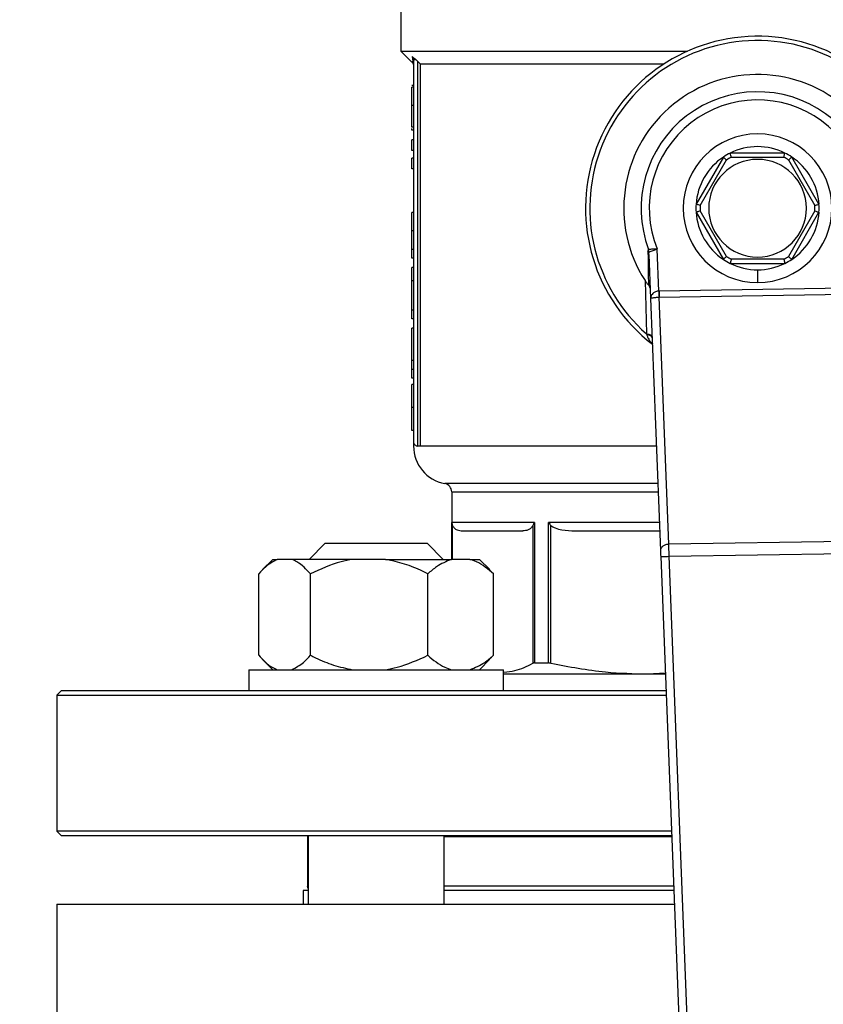
# Model space of a CAD drawing. Units: millimetres. Extents: x 4 to 416, y 4 to 293.
# Drawn here: x 204 to 207, y 213 to 217 of the extents above; entities that cross this region are included whole.
import ezdxf

# ---------------------------------------------------------------- set-up
doc = ezdxf.new("R2010")
doc.units = ezdxf.units.MM
doc.layers.add('FORMAT', color=7, linetype='Continuous')
doc.styles.add('SLDTEXTSTYLE0', font='TXT', dxfattribs={"width": 0.75})
doc.dimstyles.new('SLDDIMSTYLE1', dxfattribs={"dimtxt": 3.5, "dimasz": 3.556, "dimexe": 0, "dimexo": 0.0625, "dimgap": 0.875, "dimtad": 1, "dimdec": 0, "dimlfac": 30, "dimrnd": 1e-09, "dimzin": 12, "dimdsep": 46, "dimtxsty": 'SLDTEXTSTYLE0', "dimsah": 1, "dimcen": 0.09, "dimadec": 0, "dimazin": 3, "dimtfac": 1, "dimtdec": 0, "dimtofl": 0, "dimtmove": 0, "dimatfit": 3, "dimfxl": 0, "dimfrac": 2, "dimtolj": 1, "dimtzin": 12, "dimarcsym": 0})
doc.dimstyles.new('SLDDIMSTYLE2', dxfattribs={"dimtxt": 3.5, "dimasz": 3.556, "dimexe": 0, "dimexo": 0.0625, "dimgap": 0.875, "dimtad": 1, "dimdec": 0, "dimlfac": 30, "dimrnd": 1e-09, "dimzin": 12, "dimdsep": 46, "dimtxsty": 'SLDTEXTSTYLE0', "dimsah": 1, "dimcen": 0.09, "dimadec": 0, "dimazin": 3, "dimtfac": 1, "dimtdec": 0, "dimtmove": 0, "dimatfit": 0, "dimfxl": 0, "dimfrac": 2, "dimtolj": 1, "dimtzin": 12, "dimarcsym": 0})

# ---------------------------------------------------------------- blocks, each defined once
blk = doc.blocks.new('_D_7')
at = {"layer": 'FORMAT', "color": 7}
for p, q in [((209.1178, 249.7104), (179.6012, 249.7104)), ((180.6012, 199.3771), (180.6012, 249.7104)), ((209.1178, 199.3771), (179.6012, 199.3771))]:
    blk.add_line(p, q, dxfattribs=at)
for points in [[(180.6012, 249.7104), (180.2202, 246.1544), (180.9822, 246.1544)], [(180.6012, 199.3771), (180.9822, 202.9331), (180.2202, 202.9331)]]:
    blk.add_solid(points, dxfattribs=at)
at = {"layer": 'FORMAT', "color": 7, "insert": (176.0895, 217.5319), "char_height": 3.5, "attachment_point": 1, "rotation": 90, "style": 'SLDTEXTSTYLE0'}
blk.add_mtext('1510', dxfattribs=at)
blk = doc.blocks.new('_D_9')
at = {"layer": 'FORMAT'}
for p, q in [((198.9762, 218.1771), (198.9762, 185.706)), ((213.1428, 195.4282), (213.1428, 185.706)), ((198.9762, 186.706), (192.6262, 186.706)), ((213.1428, 186.706), (198.9762, 186.706)), ((213.1428, 186.706), (219.4928, 186.706))]:
    blk.add_line(p, q, dxfattribs=at)
for points in [[(198.9762, 186.706), (195.4202, 187.087), (195.4202, 186.325)], [(213.1428, 186.706), (216.6988, 186.325), (216.6988, 187.087)]]:
    blk.add_solid(points, dxfattribs=at)
at = {"layer": 'FORMAT', "insert": (203.008, 191.2177), "char_height": 3.5, "attachment_point": 1, "style": 'SLDTEXTSTYLE0'}
blk.add_mtext('425', dxfattribs=at)

msp = doc.modelspace()

# ---------------------------------------------------------------- linework, layer by layer
at = {"color": 7, "linetype": 'Continuous', "lineweight": 25}
for p, q in [((205.0762, 216.9171), (205.0762, 216.4288)), ((205.0762, 216.4288), (205.12, 216.385)), ((205.0762, 216.4288), (206.2017, 216.4288)), ((205.1262, 216.3945), (205.1262, 214.8954)), ((205.1364, 216.3945), (205.1262, 216.3945)), ((205.1428, 214.8788), (205.1428, 216.3885)), ((205.1528, 216.3788), (206.1094, 216.3788)), ((205.1528, 216.3788), (205.1528, 214.8788)), ((205.1262, 216.2936), (205.1195, 216.2936)), ((205.1262, 216.2877), (205.1195, 216.2877)), ((205.1195, 216.2151), (205.1195, 216.2877)), ((205.1262, 216.2151), (205.1195, 216.2151)), ((205.1195, 216.1306), (205.1195, 216.2151)), ((205.1262, 216.1306), (205.1195, 216.1306)), ((205.1195, 216.1189), (205.1195, 216.1248)), ((205.1262, 216.1189), (205.1195, 216.1189)), ((205.1195, 216.0386), (205.1195, 216.0801)), ((205.1262, 216.0801), (205.1195, 216.0801)), ((205.1262, 216.0386), (205.1195, 216.0386)), ((206.5832, 216.0288), (206.3691, 216.0288)), ((205.1262, 216.0085), (205.1195, 216.0085)), ((205.1195, 215.9669), (205.1195, 216.0085)), ((206.342, 216.0131), (206.235, 215.8277)), ((206.2514, 215.8228), (206.3545, 216.0014)), ((206.3731, 216.0121), (206.5792, 216.0121)), ((206.5978, 216.0014), (206.7009, 215.8228)), ((206.7173, 215.8277), (206.6103, 216.0131)), ((205.1262, 215.9669), (205.1195, 215.9669)), ((205.1262, 215.7949), (205.1195, 215.7949)), ((205.1195, 215.7238), (205.1195, 215.7949)), ((206.235, 215.7965), (206.342, 215.6111)), ((206.3545, 215.6228), (206.2514, 215.8014)), ((206.7009, 215.8014), (206.5978, 215.6228)), ((206.6103, 215.6111), (206.7173, 215.7965)), ((205.1262, 215.7238), (205.1195, 215.7238)), ((205.1195, 215.6496), (205.1195, 215.7238)), ((205.1262, 215.6496), (205.1195, 215.6496)), ((205.1195, 215.6158), (205.1195, 215.6496)), ((206.0507, 215.64), (206.0487, 215.6501)), ((206.0887, 215.4866), (206.0822, 215.652)), ((205.1262, 215.6158), (205.1195, 215.6158)), ((206.0497, 215.6305), (206.0565, 215.4577)), ((206.3691, 215.5954), (206.5832, 215.5954)), ((206.5792, 215.6121), (206.3731, 215.6121)), ((205.1262, 215.58), (205.1195, 215.58)), ((205.1195, 215.5265), (205.1195, 215.58)), ((206.4762, 215.5704), (206.4762, 215.5204)), ((205.1262, 215.5265), (205.1195, 215.5265)), ((205.1195, 215.4124), (205.1195, 215.5265)), ((206.0347, 215.5279), (206.0401, 215.3189)), ((206.0898, 215.4866), (206.0887, 215.4866)), ((206.8723, 215.4986), (206.0898, 215.4866)), ((206.0565, 215.4577), (206.0952, 214.468)), ((206.0896, 215.4631), (206.0902, 215.4631)), ((206.0902, 215.4631), (206.8726, 215.475)), ((206.1281, 214.4928), (206.0902, 215.4631)), ((205.1262, 215.4124), (205.1195, 215.4124)), ((205.1195, 215.3773), (205.1195, 215.4124)), ((205.1262, 215.3773), (205.1195, 215.3773)), ((205.1262, 215.341), (205.1195, 215.341)), ((205.1195, 215.2143), (205.1195, 215.341)), ((205.1262, 215.2143), (205.1195, 215.2143)), ((205.1195, 215.1794), (205.1195, 215.2143)), ((205.1262, 215.1794), (205.1195, 215.1794)), ((205.1195, 215.1456), (205.1195, 215.1794)), ((205.1262, 215.1456), (205.1195, 215.1456)), ((205.1262, 215.1201), (205.1195, 215.1201)), ((205.1195, 215.0294), (205.1195, 215.1201)), ((205.1262, 215.0294), (205.1195, 215.0294)), ((205.1195, 214.939), (205.1195, 215.0294)), ((205.1262, 214.939), (205.1195, 214.939)), ((205.1262, 214.8954), (205.1262, 214.8788)), ((205.1428, 214.8788), (205.1528, 214.8788)), ((205.2762, 214.6985), (205.2762, 214.4338)), ((205.6008, 214.5788), (205.2768, 214.5788)), ((205.5943, 214.5672), (205.5943, 214.0259)), ((205.6008, 214.5788), (205.6008, 214.0271)), ((205.6554, 214.0271), (205.6554, 214.5788)), ((205.6654, 214.0259), (205.6654, 214.5672)), ((205.3185, 214.5454), (205.555, 214.5454)), ((205.7602, 214.5454), (206.0921, 214.5454)), ((204.7794, 214.4971), (204.7161, 214.4338)), ((204.7794, 214.4971), (205.1794, 214.4971)), ((205.2428, 214.4338), (205.1794, 214.4971)), ((206.8643, 214.5041), (206.1281, 214.4928)), ((206.0961, 214.4444), (206.2798, 209.7466)), ((206.1294, 214.4457), (206.8645, 214.4569)), ((206.3118, 209.7795), (206.1294, 214.4457)), ((204.5742, 214.4338), (204.5339, 214.3934)), ((204.5742, 214.4338), (204.5916, 214.4338)), ((204.6485, 214.4338), (204.5916, 214.4338)), ((204.8871, 214.4338), (204.6485, 214.4338)), ((205.0164, 214.4338), (204.8871, 214.4338)), ((205.0164, 214.4338), (205.275, 214.4338)), ((205.3474, 214.4338), (205.275, 214.4338)), ((205.3474, 214.4338), (205.3847, 214.4338)), ((205.425, 214.3934), (205.3847, 214.4338)), ((204.5187, 214.0571), (204.5187, 214.3771)), ((204.7214, 214.0571), (204.7214, 214.3771)), ((205.1821, 214.0571), (205.1821, 214.3771)), ((205.4246, 214.393), (205.4402, 214.3771)), ((205.4402, 214.0571), (205.4402, 214.3771)), ((205.4402, 214.0571), (205.4246, 214.0433)), ((204.5328, 214.0418), (204.5742, 214.0004)), ((205.3847, 214.0004), (205.4261, 214.0418)), ((205.6008, 214.0271), (205.6554, 214.0271)), ((204.4794, 214.0004), (204.4794, 213.9171)), ((204.4794, 214.0004), (205.4794, 214.0004)), ((205.4794, 213.9171), (205.4794, 214.0004)), ((205.4794, 213.9838), (206.1141, 213.9838)), ((206.0456, 213.9838), (206.1139, 213.9881)), ((203.7428, 213.9171), (203.7262, 213.9004)), ((203.7262, 213.9004), (203.7262, 213.3671)), ((203.7262, 213.9004), (206.1174, 213.9004)), ((206.1167, 213.9171), (203.7428, 213.9171)), ((203.7262, 213.3671), (203.7428, 213.3504)), ((206.1382, 213.3671), (203.7262, 213.3671)), ((203.7428, 213.3504), (206.1389, 213.3504)), ((204.7095, 213.346), (204.7095, 213.1504)), ((204.7095, 213.346), (204.7128, 213.346)), ((204.7128, 213.3504), (204.7128, 213.0804)), ((205.2461, 213.0804), (205.2461, 213.3504)), ((205.2461, 213.346), (206.139, 213.346)), ((204.6928, 213.1338), (204.6928, 213.0804)), ((204.7128, 213.1338), (204.6928, 213.1338)), ((206.1473, 213.1338), (205.2461, 213.1338)), ((203.7262, 213.0804), (203.7262, 212.5804)), ((203.7262, 213.0804), (206.1494, 213.0804))]:
    msp.add_line(p, q, dxfattribs=at)
at = {"color": 8, "linetype": 'Continuous', "lineweight": 25}
for p, q in [((205.1528, 214.8788), (206.0791, 214.8788)), ((206.0849, 214.7313), (205.2489, 214.7313)), ((205.2762, 214.6985), (206.0862, 214.6985)), ((205.2768, 214.4338), (205.2768, 214.5788)), ((205.2793, 214.4338), (205.2793, 214.5672)), ((206.0908, 214.5788), (205.6554, 214.5788)), ((204.7128, 213.1504), (204.7095, 213.1504)), ((206.1467, 213.1504), (205.2461, 213.1504))]:
    msp.add_line(p, q, dxfattribs=at)
at = {"color": 7, "linetype": 'Continuous', "lineweight": 25, "flags": 128}
for points in [[(205.1428, 216.3885), (205.1484, 216.383), (205.1528, 216.3788)], [(206.0952, 214.468), (206.0954, 214.4629), (206.0956, 214.4571), (206.0958, 214.4509), (206.0961, 214.4444)], [(204.7128, 213.3476), (204.7114, 213.347), (204.7095, 213.346)]]:
    msp.add_lwpolyline(points, dxfattribs=at)
at = {"color": 7, "linetype": 'Continuous', "lineweight": 25}
for centre, radius, start, end in [((206.4762, 215.8121), 0.675, 309.4368, 232.3133), ((206.4762, 215.8121), 0.6583, 313.2344, 228.5157), ((206.4762, 215.8121), 0.525, 328.9753, 212.7748), ((206.4762, 215.8121), 0.4571, 340.9929, 200.7571), ((206.4762, 215.8121), 0.4252, 339.638, 202.1122), ((206.4762, 215.8121), 0.2917, 90, 270), ((206.4762, 215.8121), 0.2917, 270, 90), ((206.4763, 215.8118), 0.242, 116.297, 123.7044), ((206.4762, 215.8121), 0.2417, 63.7094, 116.2906), ((206.476, 215.8118), 0.242, 56.2956, 63.703), ((206.4762, 215.8121), 0.2417, 123.7081, 176.2923), ((206.4762, 215.8121), 0.1917, 90, 270), ((206.476, 215.8123), 0.2248, 117.2624, 122.7358), ((206.4762, 215.8121), 0.1917, 270, 90), ((206.4763, 215.8123), 0.2248, 57.2642, 62.7376), ((206.4762, 215.8121), 0.2417, 3.7077, 56.2919), ((206.4759, 215.8121), 0.2414, 176.2871, 183.7129), ((206.4764, 215.8121), 0.2414, 356.2871, 3.7129), ((206.4762, 215.8121), 0.2417, 183.7082, 236.2914), ((206.4769, 215.8121), 0.2257, 177.2745, 182.7255), ((206.4762, 215.8121), 0.2417, 303.7086, 356.2918), ((206.4755, 215.8121), 0.2257, 357.2745, 2.7255), ((206.4762, 215.8122), 0.2418, 236.2939, 243.7077), ((206.4764, 215.8126), 0.2255, 237.2733, 242.7284), ((206.4762, 215.8121), 0.2417, 243.7082, 270.0001), ((206.4762, 215.8121), 0.2417, 269.9999, 296.2918), ((206.4759, 215.8126), 0.2255, 297.2716, 302.7267), ((206.4761, 215.8122), 0.2418, 296.2923, 303.7061), ((205.1428, 214.8954), 0.0167, 180.0012, 270.002), ((205.2762, 214.8788), 0.15, 180.0178, 259.5246), ((205.2428, 214.6985), 0.0333, 359.995, 79.5283), ((204.7261, 213.1504), 0.0167, 179.9936, 216.6391)]:
    msp.add_arc(centre, radius, start, end, dxfattribs=at)
for points, knots in [([(205.1211, 216.4071), (205.1234, 216.4053), (205.1287, 216.4013), (205.1337, 216.3969), (205.1364, 216.3945)], [0, 0, 0, 0, 0.449028, 1, 1, 1, 1]), ([(205.1211, 216.4071), (205.1218, 216.4062), (205.1233, 216.4045), (205.1249, 216.4014), (205.126, 216.398), (205.1261, 216.3957), (205.1262, 216.3945)], [0, 0, 0, 0, 0.247676, 0.497966, 0.749378, 1, 1, 1, 1]), ([(205.1213, 216.3837), (205.1227, 216.3819), (205.1255, 216.3785), (205.1259, 216.3741), (205.1262, 216.3719)], [0, 0, 0, 0, 0.500003, 1, 1, 1, 1]), ([(205.1364, 216.3945), (205.1376, 216.3934), (205.1398, 216.3915), (205.1419, 216.3894), (205.1428, 216.3885)], [0, 0, 0, 0, 0.553692, 1, 1, 1, 1]), ([(206.3731, 216.0121), (206.3725, 216.0144), (206.3715, 216.0187), (206.3702, 216.0239), (206.3695, 216.0271), (206.3692, 216.0284), (206.3691, 216.0288)], [0, 0, 0, 0, 0.422008, 0.766903, 0.939534, 1, 1, 1, 1]), ([(206.5792, 216.0121), (206.5798, 216.0144), (206.5808, 216.0187), (206.5821, 216.0239), (206.5828, 216.0271), (206.5831, 216.0284), (206.5832, 216.0288)], [0, 0, 0, 0, 0.421996, 0.766903, 0.939546, 1, 1, 1, 1]), ([(206.3545, 216.0014), (206.3527, 216.003), (206.3496, 216.006), (206.3457, 216.0097), (206.3433, 216.012), (206.3423, 216.0129), (206.342, 216.0131)], [0, 0, 0, 0, 0.421966, 0.766907, 0.939618, 1, 1, 1, 1]), ([(206.5978, 216.0014), (206.5996, 216.003), (206.6027, 216.006), (206.6066, 216.0097), (206.6091, 216.012), (206.61, 216.0129), (206.6103, 216.0131)], [0, 0, 0, 0, 0.421989, 0.766876, 0.93962, 1, 1, 1, 1]), ([(206.2514, 215.8228), (206.2491, 215.8235), (206.2449, 215.8248), (206.2398, 215.8263), (206.2366, 215.8272), (206.2353, 215.8276), (206.235, 215.8277)], [0, 0, 0, 0, 0.422006, 0.766884, 0.939584, 1, 1, 1, 1]), ([(206.7009, 215.8228), (206.7032, 215.8235), (206.7074, 215.8248), (206.7126, 215.8263), (206.7157, 215.8272), (206.717, 215.8276), (206.7173, 215.8277)], [0, 0, 0, 0, 0.422028, 0.766924, 0.939685, 1, 1, 1, 1]), ([(206.2514, 215.8014), (206.2491, 215.8007), (206.2449, 215.7994), (206.2398, 215.7979), (206.2366, 215.797), (206.2353, 215.7966), (206.235, 215.7965)], [0, 0, 0, 0, 0.421982, 0.766896, 0.939567, 1, 1, 1, 1]), ([(206.7009, 215.8014), (206.7032, 215.8007), (206.7074, 215.7994), (206.7126, 215.7979), (206.7157, 215.797), (206.717, 215.7966), (206.7173, 215.7965)], [0, 0, 0, 0, 0.4220039, 0.7669361, 0.9396679, 1, 1, 1, 1]), ([(206.0487, 215.6501), (206.0482, 215.6498), (206.0471, 215.6492), (206.0462, 215.6458), (206.0461, 215.643), (206.0461, 215.641)], [0, 0, 0, 0, 0.1555019, 0.3825886, 1, 1, 1, 1]), ([(206.0461, 215.641), (206.0464, 215.6198), (206.0471, 215.5767), (206.0476, 215.5335), (206.0479, 215.5114)], [0, 0, 0, 0, 0.489669, 1, 1, 1, 1]), ([(206.0497, 215.6305), (206.0495, 215.6323), (206.049, 215.6361), (206.0471, 215.6393), (206.0461, 215.641)], [0, 0, 0, 0, 0.490874, 1, 1, 1, 1]), ([(206.0822, 215.652), (206.0782, 215.6518), (206.0708, 215.6514), (206.061, 215.6508), (206.0539, 215.6504), (206.0501, 215.6502), (206.0487, 215.6501)], [0, 0, 0, 0, 0.364206, 0.66273, 0.875919, 1, 1, 1, 1]), ([(206.0497, 215.6305), (206.0496, 215.6328), (206.0495, 215.6358), (206.05, 215.6388), (206.0504, 215.6398), (206.0506, 215.6399), (206.0507, 215.64)], [0, 0, 0, 0, 0.706276, 0.899114, 0.959026, 1, 1, 1, 1]), ([(206.0507, 215.64), (206.0522, 215.6406), (206.0562, 215.6421), (206.0629, 215.6446), (206.0719, 215.6481), (206.0785, 215.6506), (206.0822, 215.652)], [0, 0, 0, 0, 0.140497, 0.378273, 0.639425, 1, 1, 1, 1]), ([(206.3545, 215.6228), (206.3527, 215.6212), (206.3496, 215.6182), (206.3457, 215.6145), (206.3433, 215.6122), (206.3423, 215.6113), (206.342, 215.6111)], [0, 0, 0, 0, 0.421966, 0.76687, 0.939544, 1, 1, 1, 1]), ([(206.3731, 215.6121), (206.3725, 215.6098), (206.3715, 215.6055), (206.3702, 215.6003), (206.3695, 215.5971), (206.3692, 215.5958), (206.3691, 215.5954)], [0, 0, 0, 0, 0.422031, 0.766891, 0.939584, 1, 1, 1, 1]), ([(206.5792, 215.6121), (206.5798, 215.6098), (206.5808, 215.6055), (206.5821, 215.6003), (206.5828, 215.5971), (206.5831, 215.5958), (206.5832, 215.5954)], [0, 0, 0, 0, 0.422018, 0.766891, 0.939596, 1, 1, 1, 1]), ([(206.5978, 215.6228), (206.5996, 215.6212), (206.6027, 215.6182), (206.6066, 215.6145), (206.6091, 215.6122), (206.61, 215.6113), (206.6103, 215.6111)], [0, 0, 0, 0, 0.421989, 0.766839, 0.939546, 1, 1, 1, 1]), ([(206.0347, 215.5279), (206.0371, 215.5244), (206.0403, 215.5197), (206.0448, 215.5143), (206.0469, 215.5123), (206.0479, 215.5114)], [0, 0, 0, 0, 0.5908, 0.81762, 1, 1, 1, 1]), ([(206.0549, 215.4983), (206.0544, 215.5007), (206.0535, 215.5058), (206.0498, 215.5095), (206.0479, 215.5114)], [0, 0, 0, 0, 0.473478, 1, 1, 1, 1]), ([(206.0887, 215.4866), (206.0866, 215.4864), (206.0824, 215.4861), (206.0763, 215.4842), (206.0705, 215.4815), (206.0644, 215.4771), (206.058, 215.4695), (206.057, 215.4619), (206.0565, 215.4577)], [0, 0, 0, 0, 0.13124, 0.264707, 0.398698, 0.531854, 0.737913, 1, 1, 1, 1]), ([(206.0887, 215.4866), (206.0888, 215.4844), (206.089, 215.4802), (206.0892, 215.474), (206.0894, 215.4683), (206.0896, 215.4647), (206.0896, 215.4631)], [0, 0, 0, 0, 0.27558, 0.540637, 0.785367, 1, 1, 1, 1]), ([(206.0898, 215.4866), (206.0899, 215.4845), (206.0899, 215.4802), (206.09, 215.474), (206.0901, 215.4684), (206.0902, 215.4648), (206.0902, 215.4631)], [0, 0, 0, 0, 0.275913, 0.541198, 0.785694, 1, 1, 1, 1]), ([(206.0565, 215.4577), (206.0575, 215.4585), (206.0604, 215.4605), (206.0658, 215.4608), (206.0716, 215.4618), (206.0773, 215.4623), (206.0834, 215.4628), (206.0875, 215.463), (206.0896, 215.4631)], [0, 0, 0, 0, 0.11444, 0.306069, 0.460186, 0.63356, 0.815981, 1, 1, 1, 1]), ([(206.0401, 215.3189), (206.0431, 215.3185), (206.0486, 215.3178), (206.0555, 215.3153), (206.0608, 215.3123), (206.0619, 215.3091), (206.0623, 215.3077)], [0, 0, 0, 0, 0.342868, 0.628263, 0.842738, 1, 1, 1, 1]), ([(206.0401, 215.3189), (206.0403, 215.3183), (206.0407, 215.3173), (206.041, 215.3163), (206.0412, 215.3159)], [0, 0, 0, 0, 0.562289, 1, 1, 1, 1]), ([(206.0625, 215.3035), (206.0621, 215.3049), (206.0611, 215.3083), (206.0561, 215.3117), (206.0494, 215.3145), (206.0441, 215.3154), (206.0412, 215.3159)], [0, 0, 0, 0, 0.168642, 0.385738, 0.666115, 1, 1, 1, 1]), ([(205.2768, 214.5788), (205.277, 214.5766), (205.2773, 214.5726), (205.2787, 214.5688), (205.2793, 214.5672)], [0, 0, 0, 0, 0.554296, 1, 1, 1, 1]), ([(205.2793, 214.5672), (205.2813, 214.5636), (205.2855, 214.5561), (205.2993, 214.5472), (205.3112, 214.5461), (205.3185, 214.5454)], [0, 0, 0, 0, 0.2547145, 0.5381743, 1, 1, 1, 1]), ([(205.5943, 214.5672), (205.5921, 214.5633), (205.5878, 214.5555), (205.5735, 214.5471), (205.562, 214.546), (205.555, 214.5454)], [0, 0, 0, 0, 0.27473, 0.5609651, 1, 1, 1, 1]), ([(205.6008, 214.5788), (205.5993, 214.5766), (205.5969, 214.5729), (205.5951, 214.5689), (205.5943, 214.5672)], [0, 0, 0, 0, 0.578763, 1, 1, 1, 1]), ([(205.6554, 214.5788), (205.6571, 214.5765), (205.6602, 214.5725), (205.6638, 214.5688), (205.6654, 214.5672)], [0, 0, 0, 0, 0.548711, 1, 1, 1, 1]), ([(205.6654, 214.5672), (205.6707, 214.5635), (205.6836, 214.5546), (205.7164, 214.5472), (205.7429, 214.5461), (205.7602, 214.5454)], [0, 0, 0, 0, 0.19266, 0.473935, 1, 1, 1, 1]), ([(206.1281, 214.4928), (206.1238, 214.4924), (206.1153, 214.4915), (206.1046, 214.486), (206.0966, 214.478), (206.0956, 214.4712), (206.0952, 214.468)], [0, 0, 0, 0, 0.287883, 0.555524, 0.790848, 1, 1, 1, 1]), ([(206.1294, 214.4457), (206.1293, 214.45), (206.1291, 214.4585), (206.1287, 214.4709), (206.1284, 214.4823), (206.1282, 214.4895), (206.1281, 214.4928)], [0, 0, 0, 0, 0.27591, 0.541191, 0.785689, 1, 1, 1, 1]), ([(206.0961, 214.4444), (206.0969, 214.4444), (206.1002, 214.4446), (206.107, 214.4448), (206.1173, 214.4452), (206.1251, 214.4455), (206.1294, 214.4457)], [0, 0, 0, 0, 0.076135, 0.292884, 0.617307, 1, 1, 1, 1]), ([(204.5916, 214.4338), (204.5756, 214.4251), (204.5482, 214.4101), (204.5274, 214.3868), (204.5187, 214.3771)], [0, 0, 0, 0, 0.5813137, 1, 1, 1, 1]), ([(204.7214, 214.3771), (204.7051, 214.3948), (204.6837, 214.418), (204.6552, 214.4307), (204.6485, 214.4338)], [0, 0, 0, 0, 0.760988, 1, 1, 1, 1]), ([(204.8871, 214.4338), (204.872, 214.4309), (204.8144, 214.4198), (204.7608, 214.3952), (204.7214, 214.3771)], [0, 0, 0, 0, 0.263295, 1, 1, 1, 1]), ([(205.1821, 214.3771), (205.1753, 214.3804), (205.1458, 214.3949), (205.0916, 214.4176), (205.0416, 214.4284), (205.0164, 214.4338)], [0, 0, 0, 0, 0.12919, 0.560862, 1, 1, 1, 1]), ([(205.275, 214.4338), (205.2549, 214.4253), (205.221, 214.4109), (205.1934, 214.3869), (205.1821, 214.3771)], [0, 0, 0, 0, 0.593448, 1, 1, 1, 1]), ([(205.4402, 214.3771), (205.4189, 214.395), (205.3906, 214.4187), (205.356, 214.4308), (205.3474, 214.4338)], [0, 0, 0, 0, 0.750972, 1, 1, 1, 1]), ([(204.5187, 214.0571), (204.535, 214.0394), (204.5564, 214.0162), (204.5848, 214.0035), (204.5916, 214.0004)], [0, 0, 0, 0, 0.760988, 1, 1, 1, 1]), ([(204.6485, 214.0004), (204.6644, 214.0091), (204.6919, 214.0241), (204.7127, 214.0474), (204.7214, 214.0571)], [0, 0, 0, 0, 0.5813061, 1, 1, 1, 1]), ([(204.7214, 214.0571), (204.7282, 214.0538), (204.7577, 214.0393), (204.812, 214.0166), (204.8619, 214.0058), (204.8871, 214.0004)], [0, 0, 0, 0, 0.12919, 0.560862, 1, 1, 1, 1]), ([(205.0164, 214.0004), (205.0316, 214.0033), (205.0892, 214.0144), (205.1427, 214.039), (205.1821, 214.0571)], [0, 0, 0, 0, 0.263291, 1, 1, 1, 1]), ([(205.1821, 214.0571), (205.2034, 214.0392), (205.2318, 214.0155), (205.2664, 214.0034), (205.275, 214.0004)], [0, 0, 0, 0, 0.750971, 1, 1, 1, 1]), ([(205.3474, 214.0004), (205.3675, 214.0089), (205.4013, 214.0233), (205.429, 214.0473), (205.4402, 214.0571)], [0, 0, 0, 0, 0.593451, 1, 1, 1, 1]), ([(205.4808, 213.9904), (205.4954, 213.992), (205.5353, 213.9963), (205.5714, 214.0144), (205.5943, 214.0259)], [0, 0, 0, 0, 0.3660582, 1, 1, 1, 1]), ([(205.6008, 214.0271), (205.5995, 214.027), (205.5973, 214.027), (205.5952, 214.0262), (205.5943, 214.0259)], [0, 0, 0, 0, 0.559064, 1, 1, 1, 1]), ([(205.6654, 214.0259), (205.6636, 214.0262), (205.6603, 214.0269), (205.6569, 214.027), (205.6554, 214.0271)], [0, 0, 0, 0, 0.5324359, 1, 1, 1, 1]), ([(205.6654, 214.0259), (205.7368, 214.0124), (205.8625, 213.9886), (205.9903, 213.9852), (206.0456, 213.9838)], [0, 0, 0, 0, 0.567425, 1, 1, 1, 1])]:
    msp.add_open_spline(points, degree=3, knots=knots, dxfattribs=at)
at = {"color": 8, "linetype": 'Continuous', "lineweight": 25}
for points, knots in [([(205.1211, 216.4071), (205.123, 216.3937), (205.1249, 216.3803), (205.1213, 216.3863), (205.1213, 216.3863)], [0, 0, 0, 0, 0.9990594, 1, 1, 1, 1]), ([(206.0412, 215.3159), (206.0412, 215.3158), (206.0413, 215.3157), (206.0414, 215.3153), (206.0419, 215.314), (206.0437, 215.3092), (206.0477, 215.3001), (206.0543, 215.2883), (206.0617, 215.2822), (206.0651, 215.2795)], [0, 0, 0, 0, 0.003255, 0.009091, 0.028502, 0.097922, 0.355059, 0.703511, 1, 1, 1, 1])]:
    msp.add_open_spline(points, degree=3, knots=knots, dxfattribs=at)

# ---------------------------------------------------------------- dimensions: what is measured, and where the dimension line sits
at = {"layer": 'FORMAT', "color": 7}
dim = msp.add_linear_dim(base=(180.6012, 249.7104), p1=(210.1178, 199.3771), p2=(210.1178, 249.7104), angle=90, dimstyle='SLDDIMSTYLE1', dxfattribs=at)
dim.commit()
dim.dimension.update_dxf_attribs({"geometry": '_D_7', "text_midpoint": (180.6012, 222.7041), "dimtype": 160})
at = {"layer": 'FORMAT'}
dim = msp.add_linear_dim(base=(198.9762, 186.706), p1=(213.1428, 196.4282), p2=(198.9762, 219.1771), dimstyle='SLDDIMSTYLE2', dxfattribs=at)
dim.commit()
dim.dimension.update_dxf_attribs({"geometry": '_D_9', "text_midpoint": (206.8872, 186.706), "dimtype": 160})

doc.saveas('drawing.dxf')
